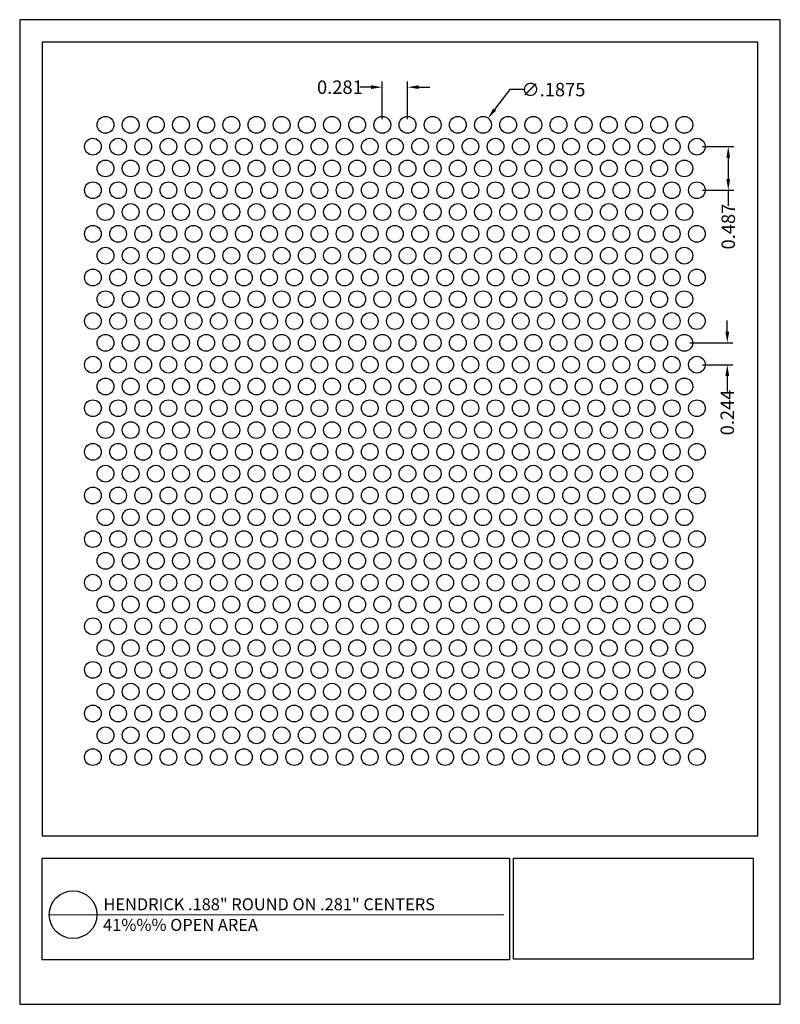
# Model space of a CAD drawing. Units: inches. Extents: x 606.9 to 615.4, y 45.3 to 56.3.
import ezdxf

# ---------------------------------------------------------------- set-up
doc = ezdxf.new("R2010")
doc.units = ezdxf.units.IN
doc.header["$MEASUREMENT"] = 0
doc.layers.add('PERF_FILL', color=7, linetype='Continuous')
doc.layers.add('text', color=7, linetype='Continuous')
doc.styles.add('ARIAL-1', font='arialbd.ttf', dxfattribs={"width": 0.8, "height": 0.15})
doc.styles.add('HEND_SD 0.250', font='ROMANS.shx', dxfattribs={"height": 0.125})
doc.styles.add('ZZ-DETAILTITLE', font='ARIALN.TTF', dxfattribs={"height": 4.77})
doc.dimstyles.new('AM_ANSI', dxfattribs={"dimtxt": 0.12, "dimasz": 0.12, "dimexe": 0.1, "dimexo": 0.05, "dimgap": 0.06, "dimtad": 0, "dimtih": 1, "dimtoh": 1, "dimdec": 4, "dimzin": 7, "dimdsep": 46, "dimtxsty": 'Standard', "dimcen": 0, "dimclrd": 256, "dimclre": 256, "dimclrt": 2, "dimadec": 0, "dimazin": 2, "dimtp": 0.1, "dimtm": 0.1, "dimtfac": 0.71, "dimtdec": 4, "dimtofl": 0, "dimtmove": 0, "dimatfit": 3, "dimfxl": 1, "dimtolj": 1, "dimtzin": 7, "dimlwd": -1, "dimlwe": -1, "dimarcsym": 1})
doc.dimstyles.new('HEND_SD 0.250', dxfattribs={"dimtxt": 0.125, "dimasz": 0.125, "dimexe": 0.0625, "dimexo": 0.0625, "dimgap": 0.03125, "dimtad": 0, "dimdec": 3, "dimzin": 0, "dimdsep": 46, "dimtxsty": 'HEND_SD 0.250', "dimcen": 0.09, "dimadec": 3, "dimazin": 0, "dimtfac": 1, "dimtdec": 3, "dimtofl": 0, "dimtmove": 0, "dimatfit": 3, "dimfxl": 1, "dimtolj": 1, "dimtzin": 0, "dimarcsym": 0})

# ---------------------------------------------------------------- blocks, each defined once
blk = doc.blocks.new('*D0')
at = {"layer": 'Defpoints', "color": 0, "transparency": 16777216}
for p in [(612.154, 55.213), (612.041, 55.064)]:
    blk.add_point(p, dxfattribs=at)
at = {"layer": 'PERF_FILL', "linetype": 'ByBlock', "transparency": 16777216}
for p, q in [((612.397, 55.532), (612.227, 55.309)), ((612.554, 55.532), (612.397, 55.532))]:
    blk.add_line(p, q, dxfattribs=at)
at = {"layer": 'PERF_FILL', "transparency": 16777216}
blk.add_solid([(612.211, 55.321), (612.243, 55.296), (612.154, 55.213)], dxfattribs=at)
at = {"layer": 'PERF_FILL', "color": 0, "lineweight": 35, "transparency": 16777216, "insert": (612.884, 55.532), "char_height": 0.15, "attachment_point": 5, "style": 'ARIAL-1'}
blk.add_mtext('\\A1;∅.1875', dxfattribs=at)
blk = doc.blocks.new('*D1')
at = {"layer": 'Defpoints', "color": 0, "transparency": 16777216}
for p in [(614.488, 54.895), (614.488, 54.408), (614.838, 54.408)]:
    blk.add_point(p, dxfattribs=at)
at = {"layer": 'PERF_FILL', "color": 0, "lineweight": -2, "transparency": 16777216}
for p, q in [((614.55, 54.895), (614.9, 54.895)), ((614.838, 54.77), (614.838, 54.533)), ((614.55, 54.408), (614.9, 54.408)), ((614.838, 54.408), (614.838, 54.235))]:
    blk.add_line(p, q, dxfattribs=at)
at = {"layer": 'PERF_FILL', "color": 0, "transparency": 16777216}
for points in [[(614.817, 54.77), (614.859, 54.77), (614.838, 54.895)], [(614.817, 54.533), (614.859, 54.533), (614.838, 54.408)]]:
    blk.add_solid(points, dxfattribs=at)
at = {"layer": 'PERF_FILL', "color": 0, "lineweight": 35, "transparency": 16777216, "insert": (614.838, 54.002), "char_height": 0.15, "attachment_point": 5, "rotation": 90, "style": 'ARIAL-1'}
blk.add_mtext('\\A1;0.487', dxfattribs=at)
blk = doc.blocks.new('*D2')
at = {"layer": 'Defpoints', "color": 0, "transparency": 16777216}
for p in [(614.347, 52.703), (614.488, 52.459), (614.827, 52.459)]:
    blk.add_point(p, dxfattribs=at)
at = {"layer": 'PERF_FILL', "color": 0, "lineweight": -2, "transparency": 16777216}
for p, q in [((614.827, 52.828), (614.827, 52.953)), ((614.41, 52.703), (614.889, 52.703)), ((614.55, 52.459), (614.889, 52.459)), ((614.827, 52.334), (614.827, 52.161))]:
    blk.add_line(p, q, dxfattribs=at)
at = {"layer": 'PERF_FILL', "color": 0, "transparency": 16777216}
for points in [[(614.806, 52.828), (614.848, 52.828), (614.827, 52.703)], [(614.806, 52.334), (614.848, 52.334), (614.827, 52.459)]]:
    blk.add_solid(points, dxfattribs=at)
at = {"layer": 'PERF_FILL', "color": 0, "lineweight": 35, "transparency": 16777216, "insert": (614.827, 51.925), "char_height": 0.15, "attachment_point": 5, "rotation": 90, "style": 'ARIAL-1'}
blk.add_mtext('\\A1;0.244', dxfattribs=at)
blk = doc.blocks.new('*D8')
at = {"layer": 'Defpoints', "color": 0, "transparency": 16777216}
for p in [(610.972, 55.559), (610.972, 55.138), (611.254, 55.138)]:
    blk.add_point(p, dxfattribs=at)
at = {"layer": 'PERF_FILL', "color": 0, "lineweight": -2, "transparency": 16777216}
for p, q in [((610.847, 55.559), (610.722, 55.559)), ((610.972, 55.201), (610.972, 55.622)), ((611.254, 55.201), (611.254, 55.622)), ((611.379, 55.559), (611.504, 55.559))]:
    blk.add_line(p, q, dxfattribs=at)
at = {"layer": 'PERF_FILL', "color": 0, "transparency": 16777216}
for points in [[(610.847, 55.58), (610.847, 55.539), (610.972, 55.559)], [(611.379, 55.58), (611.379, 55.539), (611.254, 55.559)]]:
    blk.add_solid(points, dxfattribs=at)
at = {"layer": 'PERF_FILL', "color": 0, "lineweight": 35, "transparency": 16777216, "insert": (610.498, 55.559), "char_height": 0.15, "attachment_point": 5, "style": 'ARIAL-1'}
blk.add_mtext('\\A1;0.281', dxfattribs=at)

msp = doc.modelspace()

# ---------------------------------------------------------------- linework, layer by layer
msp.add_lwpolyline([(615.16975, 47.19522), (615.16975, 56.06316), (607.16975, 56.06316), (607.16975, 47.19522)])
at = {"layer": 'Defpoints'}
msp.add_lwpolyline([(606.91975, 45.31316), (615.41975, 45.31316), (615.41975, 56.31316), (606.91975, 56.31316)], close=True, dxfattribs=at)
at = {"layer": 'PERF_FILL', "color": 7}
msp.add_line((607.16975, 47.19522), (615.16975, 47.19522), dxfattribs=at)
at = {"layer": 'PERF_FILL'}
for p, q in [((612.43704, 46.94748), (615.11762, 46.94748)), ((612.43704, 45.8188), (612.43704, 46.94748)), ((615.11762, 46.94748), (615.11762, 45.8188)), ((615.11762, 45.8188), (612.43704, 45.8188))]:
    msp.add_line(p, q, dxfattribs=at)
at = {"layer": 'PERF_FILL', "color": 7}
msp.add_lwpolyline([(607.16975, 46.94748), (612.39195, 46.94748), (612.39195, 45.80906), (607.16975, 45.80906)], close=True, dxfattribs=at)
at = {"layer": 'PERF_FILL'}
for centre in [(607.8786, 55.13849), (608.15985, 55.13849), (608.4411, 55.13849), (608.72235, 55.13849), (609.0036, 55.13849), (609.28485, 55.13849), (609.5661, 55.13849), (609.84735, 55.13849), (610.1286, 55.13849), (610.40985, 55.13849), (610.6911, 55.13849), (610.97235, 55.13849), (611.2536, 55.13849), (611.53485, 55.13849), (611.8161, 55.13849), (612.09735, 55.13849), (612.3786, 55.13849), (612.65985, 55.13849), (612.9411, 55.13849), (613.22235, 55.13849), (613.5036, 55.13849), (613.78485, 55.13849), (614.0661, 55.13849), (614.34735, 55.13849), (607.73797, 54.89492), (608.01922, 54.89492), (608.30047, 54.89492), (608.58172, 54.89492), (608.86297, 54.89492), (609.14422, 54.89492), (609.42547, 54.89492), (609.70672, 54.89492), (609.98797, 54.89492), (610.26922, 54.89492), (610.55047, 54.89492), (610.83172, 54.89492), (611.11297, 54.89492), (611.39422, 54.89492), (611.67547, 54.89492), (611.95672, 54.89492), (612.23797, 54.89492), (612.51922, 54.89492), (612.80047, 54.89492), (613.08172, 54.89492), (613.36297, 54.89492), (613.64422, 54.89492), (613.92547, 54.89492), (614.20672, 54.89492), (614.48797, 54.89492), (607.8786, 54.65135), (608.15985, 54.65135), (608.4411, 54.65135), (608.72235, 54.65135), (609.0036, 54.65135), (609.28485, 54.65135), (609.5661, 54.65135), (609.84735, 54.65135), (610.1286, 54.65135), (610.40985, 54.65135), (610.6911, 54.65135), (610.97235, 54.65135), (611.2536, 54.65135), (611.53485, 54.65135), (611.8161, 54.65135), (612.09735, 54.65135), (612.3786, 54.65135), (612.65985, 54.65135), (612.9411, 54.65135), (613.22235, 54.65135), (613.5036, 54.65135), (613.78485, 54.65135), (614.0661, 54.65135), (614.34735, 54.65135), (607.73797, 54.40778), (608.01922, 54.40778), (608.30047, 54.40778), (608.58172, 54.40778), (608.86297, 54.40778), (609.14422, 54.40778), (609.42547, 54.40778), (609.70672, 54.40778), (609.98797, 54.40778), (610.26922, 54.40778), (610.55047, 54.40778), (610.83172, 54.40778), (611.11297, 54.40778), (611.39422, 54.40778), (611.67547, 54.40778), (611.95672, 54.40778), (612.23797, 54.40778), (612.51922, 54.40778), (612.80047, 54.40778), (613.08172, 54.40778), (613.36297, 54.40778), (613.64422, 54.40778), (613.92547, 54.40778), (614.20672, 54.40778), (614.48797, 54.40778), (607.8786, 54.16421), (608.15985, 54.16421), (608.4411, 54.16421), (608.72235, 54.16421), (609.0036, 54.16421), (609.28485, 54.16421), (609.5661, 54.16421), (609.84735, 54.16421), (610.1286, 54.16421), (610.40985, 54.16421), (610.6911, 54.16421), (610.97235, 54.16421), (611.2536, 54.16421), (611.53485, 54.16421), (611.8161, 54.16421), (612.09735, 54.16421), (612.3786, 54.16421), (612.65985, 54.16421), (612.9411, 54.16421), (613.22235, 54.16421), (613.5036, 54.16421), (613.78485, 54.16421), (614.0661, 54.16421), (614.34735, 54.16421), (607.73797, 53.92064), (608.01922, 53.92064), (608.30047, 53.92064), (608.58172, 53.92064), (608.86297, 53.92064), (609.14422, 53.92064), (609.42547, 53.92064), (609.70672, 53.92064), (609.98797, 53.92064), (610.26922, 53.92064), (610.55047, 53.92064), (610.83172, 53.92064), (611.11297, 53.92064), (611.39422, 53.92064), (611.67547, 53.92064), (611.95672, 53.92064), (612.23797, 53.92064), (612.51922, 53.92064), (612.80047, 53.92064), (613.08172, 53.92064), (613.36297, 53.92064), (613.64422, 53.92064), (613.92547, 53.92064), (614.20672, 53.92064), (614.48797, 53.92064), (607.8786, 53.67707), (608.15985, 53.67707), (608.4411, 53.67707), (608.72235, 53.67707), (609.0036, 53.67707), (609.28485, 53.67707), (609.5661, 53.67707), (609.84735, 53.67707), (610.1286, 53.67707), (610.40985, 53.67707), (610.6911, 53.67707), (610.97235, 53.67707), (611.2536, 53.67707), (611.53485, 53.67707), (611.8161, 53.67707), (612.09735, 53.67707), (612.3786, 53.67707), (612.65985, 53.67707), (612.9411, 53.67707), (613.22235, 53.67707), (613.5036, 53.67707), (613.78485, 53.67707), (614.0661, 53.67707), (614.34735, 53.67707), (607.73797, 53.4335), (608.01922, 53.4335), (608.30047, 53.4335), (608.58172, 53.4335), (608.86297, 53.4335), (609.14422, 53.4335), (609.42547, 53.4335), (609.70672, 53.4335), (609.98797, 53.4335), (610.26922, 53.4335), (610.55047, 53.4335), (610.83172, 53.4335), (611.11297, 53.4335), (611.39422, 53.4335), (611.67547, 53.4335), (611.95672, 53.4335), (612.23797, 53.4335), (612.51922, 53.4335), (612.80047, 53.4335), (613.08172, 53.4335), (613.36297, 53.4335), (613.64422, 53.4335), (613.92547, 53.4335), (614.20672, 53.4335), (614.48797, 53.4335), (607.8786, 53.18993), (608.15985, 53.18993), (608.4411, 53.18993), (608.72235, 53.18993), (609.0036, 53.18993), (609.28485, 53.18993), (609.5661, 53.18993), (609.84735, 53.18993), (610.1286, 53.18993), (610.40985, 53.18993), (610.6911, 53.18993), (610.97235, 53.18993), (611.2536, 53.18993), (611.53485, 53.18993), (611.8161, 53.18993), (612.09735, 53.18993), (612.3786, 53.18993), (612.65985, 53.18993), (612.9411, 53.18993), (613.22235, 53.18993), (613.5036, 53.18993), (613.78485, 53.18993), (614.0661, 53.18993), (614.34735, 53.18993), (607.73797, 52.94636), (608.01922, 52.94636), (608.30047, 52.94636), (608.58172, 52.94636), (608.86297, 52.94636), (609.14422, 52.94636), (609.42547, 52.94636), (609.70672, 52.94636), (609.98797, 52.94636), (610.26922, 52.94636), (610.55047, 52.94636), (610.83172, 52.94636), (611.11297, 52.94636), (611.39422, 52.94636), (611.67547, 52.94636), (611.95672, 52.94636), (612.23797, 52.94636), (612.51922, 52.94636), (612.80047, 52.94636), (613.08172, 52.94636), (613.36297, 52.94636), (613.64422, 52.94636), (613.92547, 52.94636), (614.20672, 52.94636), (614.48797, 52.94636), (607.8786, 52.70279), (608.15985, 52.70279), (608.4411, 52.70279), (608.72235, 52.70279), (609.0036, 52.70279), (609.28485, 52.70279), (609.5661, 52.70279), (609.84735, 52.70279), (610.1286, 52.70279), (610.40985, 52.70279), (610.6911, 52.70279), (610.97235, 52.70279), (611.2536, 52.70279), (611.53485, 52.70279), (611.8161, 52.70279), (612.09735, 52.70279), (612.3786, 52.70279), (612.65985, 52.70279), (612.9411, 52.70279), (613.22235, 52.70279), (613.5036, 52.70279), (613.78485, 52.70279), (614.0661, 52.70279), (614.34735, 52.70279), (607.73797, 52.45922), (608.01922, 52.45922), (608.30047, 52.45922), (608.58172, 52.45922), (608.86297, 52.45922), (609.14422, 52.45922), (609.42547, 52.45922), (609.70672, 52.45922), (609.98797, 52.45922), (610.26922, 52.45922), (610.55047, 52.45922), (610.83172, 52.45922), (611.11297, 52.45922), (611.39422, 52.45922), (611.67547, 52.45922), (611.95672, 52.45922), (612.23797, 52.45922), (612.51922, 52.45922), (612.80047, 52.45922), (613.08172, 52.45922), (613.36297, 52.45922), (613.64422, 52.45922), (613.92547, 52.45922), (614.20672, 52.45922), (614.48797, 52.45922), (607.8786, 52.21565), (608.15985, 52.21565), (608.4411, 52.21565), (608.72235, 52.21565), (609.0036, 52.21565), (609.28485, 52.21565), (609.5661, 52.21565), (609.84735, 52.21565), (610.1286, 52.21565), (610.40985, 52.21565), (610.6911, 52.21565), (610.97235, 52.21565), (611.2536, 52.21565), (611.53485, 52.21565), (611.8161, 52.21565), (612.09735, 52.21565), (612.3786, 52.21565), (612.65985, 52.21565), (612.9411, 52.21565), (613.22235, 52.21565), (613.5036, 52.21565), (613.78485, 52.21565), (614.0661, 52.21565), (614.34735, 52.21565), (607.73797, 51.97208), (608.01922, 51.97208), (608.30047, 51.97208), (608.58172, 51.97208), (608.86297, 51.97208), (609.14422, 51.97208), (609.42547, 51.97208), (609.70672, 51.97208), (609.98797, 51.97208), (610.26922, 51.97208), (610.55047, 51.97208), (610.83172, 51.97208), (611.11297, 51.97208), (611.39422, 51.97208), (611.67547, 51.97208), (611.95672, 51.97208), (612.23797, 51.97208), (612.51922, 51.97208), (612.80047, 51.97208), (613.08172, 51.97208), (613.36297, 51.97208), (613.64422, 51.97208), (613.92547, 51.97208), (614.20672, 51.97208), (614.48797, 51.97208), (607.8786, 51.72851), (608.15985, 51.72851), (608.4411, 51.72851), (608.72235, 51.72851), (609.0036, 51.72851), (609.28485, 51.72851), (609.5661, 51.72851), (609.84735, 51.72851), (610.1286, 51.72851), (610.40985, 51.72851), (610.6911, 51.72851), (610.97235, 51.72851), (611.2536, 51.72851), (611.53485, 51.72851), (611.8161, 51.72851), (612.09735, 51.72851), (612.3786, 51.72851), (612.65985, 51.72851), (612.9411, 51.72851), (613.22235, 51.72851), (613.5036, 51.72851), (613.78485, 51.72851), (614.0661, 51.72851), (614.34735, 51.72851), (607.73797, 51.48494), (608.01922, 51.48494), (608.30047, 51.48494), (608.58172, 51.48494), (608.86297, 51.48494), (609.14422, 51.48494), (609.42547, 51.48494), (609.70672, 51.48494), (609.98797, 51.48494), (610.26922, 51.48494), (610.55047, 51.48494), (610.83172, 51.48494), (611.11297, 51.48494), (611.39422, 51.48494), (611.67547, 51.48494), (611.95672, 51.48494), (612.23797, 51.48494), (612.51922, 51.48494), (612.80047, 51.48494), (613.08172, 51.48494), (613.36297, 51.48494), (613.64422, 51.48494), (613.92547, 51.48494), (614.20672, 51.48494), (614.48797, 51.48494), (607.8786, 51.24137), (608.15985, 51.24137), (608.4411, 51.24137), (608.72235, 51.24137), (609.0036, 51.24137), (609.28485, 51.24137), (609.5661, 51.24137), (609.84735, 51.24137), (610.1286, 51.24137), (610.40985, 51.24137), (610.6911, 51.24137), (610.97235, 51.24137), (611.2536, 51.24137), (611.53485, 51.24137), (611.8161, 51.24137), (612.09735, 51.24137), (612.3786, 51.24137), (612.65985, 51.24137), (612.9411, 51.24137), (613.22235, 51.24137), (613.5036, 51.24137), (613.78485, 51.24137), (614.0661, 51.24137), (614.34735, 51.24137), (607.73797, 50.9978), (608.01922, 50.9978), (608.30047, 50.9978), (608.58172, 50.9978), (608.86297, 50.9978), (609.14422, 50.9978), (609.42547, 50.9978), (609.70672, 50.9978), (609.98797, 50.9978), (610.26922, 50.9978), (610.55047, 50.9978), (610.83172, 50.9978), (611.11297, 50.9978), (611.39422, 50.9978), (611.67547, 50.9978), (611.95672, 50.9978), (612.23797, 50.9978), (612.51922, 50.9978), (612.80047, 50.9978), (613.08172, 50.9978), (613.36297, 50.9978), (613.64422, 50.9978), (613.92547, 50.9978), (614.20672, 50.9978), (614.48797, 50.9978), (607.8786, 50.75423), (608.15985, 50.75423), (608.4411, 50.75423), (608.72235, 50.75423), (609.0036, 50.75423), (609.28485, 50.75423), (609.5661, 50.75423), (609.84735, 50.75423), (610.1286, 50.75423), (610.40985, 50.75423), (610.6911, 50.75423), (610.97235, 50.75423), (611.2536, 50.75423), (611.53485, 50.75423), (611.8161, 50.75423), (612.09735, 50.75423), (612.3786, 50.75423), (612.65985, 50.75423), (612.9411, 50.75423), (613.22235, 50.75423), (613.5036, 50.75423), (613.78485, 50.75423), (614.0661, 50.75423), (614.34735, 50.75423), (607.73797, 50.51067), (608.01922, 50.51067), (608.30047, 50.51067), (608.58172, 50.51067), (608.86297, 50.51067), (609.14422, 50.51067), (609.42547, 50.51067), (609.70672, 50.51067), (609.98797, 50.51067), (610.26922, 50.51067), (610.55047, 50.51067), (610.83172, 50.51067), (611.11297, 50.51067), (611.39422, 50.51067), (611.67547, 50.51067), (611.95672, 50.51067), (612.23797, 50.51067), (612.51922, 50.51067), (612.80047, 50.51067), (613.08172, 50.51067), (613.36297, 50.51067), (613.64422, 50.51067), (613.92547, 50.51067), (614.20672, 50.51067), (614.48797, 50.51067), (607.8786, 50.2671), (608.15985, 50.2671), (608.4411, 50.2671), (608.72235, 50.2671), (609.0036, 50.2671), (609.28485, 50.2671), (609.5661, 50.2671), (609.84735, 50.2671), (610.1286, 50.2671), (610.40985, 50.2671), (610.6911, 50.2671), (610.97235, 50.2671), (611.2536, 50.2671), (611.53485, 50.2671), (611.8161, 50.2671), (612.09735, 50.2671), (612.3786, 50.2671), (612.65985, 50.2671), (612.9411, 50.2671), (613.22235, 50.2671), (613.5036, 50.2671), (613.78485, 50.2671), (614.0661, 50.2671), (614.34735, 50.2671), (607.73797, 50.02353), (608.01922, 50.02353), (608.30047, 50.02353), (608.58172, 50.02353), (608.86297, 50.02353), (609.14422, 50.02353), (609.42547, 50.02353), (609.70672, 50.02353), (609.98797, 50.02353), (610.26922, 50.02353), (610.55047, 50.02353), (610.83172, 50.02353), (611.11297, 50.02353), (611.39422, 50.02353), (611.67547, 50.02353), (611.95672, 50.02353), (612.23797, 50.02353), (612.51922, 50.02353), (612.80047, 50.02353), (613.08172, 50.02353), (613.36297, 50.02353), (613.64422, 50.02353), (613.92547, 50.02353), (614.20672, 50.02353), (614.48797, 50.02353), (607.8786, 49.77996), (608.15985, 49.77996), (608.4411, 49.77996), (608.72235, 49.77996), (609.0036, 49.77996), (609.28485, 49.77996), (609.5661, 49.77996), (609.84735, 49.77996), (610.1286, 49.77996), (610.40985, 49.77996), (610.6911, 49.77996), (610.97235, 49.77996), (611.2536, 49.77996), (611.53485, 49.77996), (611.8161, 49.77996), (612.09735, 49.77996), (612.3786, 49.77996), (612.65985, 49.77996), (612.9411, 49.77996), (613.22235, 49.77996), (613.5036, 49.77996), (613.78485, 49.77996), (614.0661, 49.77996), (614.34735, 49.77996), (607.73797, 49.53639), (608.01922, 49.53639), (608.30047, 49.53639), (608.58172, 49.53639), (608.86297, 49.53639), (609.14422, 49.53639), (609.42547, 49.53639), (609.70672, 49.53639), (609.98797, 49.53639), (610.26922, 49.53639), (610.55047, 49.53639), (610.83172, 49.53639), (611.11297, 49.53639), (611.39422, 49.53639), (611.67547, 49.53639), (611.95672, 49.53639), (612.23797, 49.53639), (612.51922, 49.53639), (612.80047, 49.53639), (613.08172, 49.53639), (613.36297, 49.53639), (613.64422, 49.53639), (613.92547, 49.53639), (614.20672, 49.53639), (614.48797, 49.53639), (607.8786, 49.29282), (608.15985, 49.29282), (608.4411, 49.29282), (608.72235, 49.29282), (609.0036, 49.29282), (609.28485, 49.29282), (609.5661, 49.29282), (609.84735, 49.29282), (610.1286, 49.29282), (610.40985, 49.29282), (610.6911, 49.29282), (610.97235, 49.29282), (611.2536, 49.29282), (611.53485, 49.29282), (611.8161, 49.29282), (612.09735, 49.29282), (612.3786, 49.29282), (612.65985, 49.29282), (612.9411, 49.29282), (613.22235, 49.29282), (613.5036, 49.29282), (613.78485, 49.29282), (614.0661, 49.29282), (614.34735, 49.29282), (607.73797, 49.04925), (608.01922, 49.04925), (608.30047, 49.04925), (608.58172, 49.04925), (608.86297, 49.04925), (609.14422, 49.04925), (609.42547, 49.04925), (609.70672, 49.04925), (609.98797, 49.04925), (610.26922, 49.04925), (610.55047, 49.04925), (610.83172, 49.04925), (611.11297, 49.04925), (611.39422, 49.04925), (611.67547, 49.04925), (611.95672, 49.04925), (612.23797, 49.04925), (612.51922, 49.04925), (612.80047, 49.04925), (613.08172, 49.04925), (613.36297, 49.04925), (613.64422, 49.04925), (613.92547, 49.04925), (614.20672, 49.04925), (614.48797, 49.04925), (607.8786, 48.80568), (608.15985, 48.80568), (608.4411, 48.80568), (608.72235, 48.80568), (609.0036, 48.80568), (609.28485, 48.80568), (609.5661, 48.80568), (609.84735, 48.80568), (610.1286, 48.80568), (610.40985, 48.80568), (610.6911, 48.80568), (610.97235, 48.80568), (611.2536, 48.80568), (611.53485, 48.80568), (611.8161, 48.80568), (612.09735, 48.80568), (612.3786, 48.80568), (612.65985, 48.80568), (612.9411, 48.80568), (613.22235, 48.80568), (613.5036, 48.80568), (613.78485, 48.80568), (614.0661, 48.80568), (614.34735, 48.80568), (607.73797, 48.56211), (608.01922, 48.56211), (608.30047, 48.56211), (608.58172, 48.56211), (608.86297, 48.56211), (609.14422, 48.56211), (609.42547, 48.56211), (609.70672, 48.56211), (609.98797, 48.56211), (610.26922, 48.56211), (610.55047, 48.56211), (610.83172, 48.56211), (611.11297, 48.56211), (611.39422, 48.56211), (611.67547, 48.56211), (611.95672, 48.56211), (612.23797, 48.56211), (612.51922, 48.56211), (612.80047, 48.56211), (613.08172, 48.56211), (613.36297, 48.56211), (613.64422, 48.56211), (613.92547, 48.56211), (614.20672, 48.56211), (614.48797, 48.56211), (607.8786, 48.31854), (608.15985, 48.31854), (608.4411, 48.31854), (608.72235, 48.31854), (609.0036, 48.31854), (609.28485, 48.31854), (609.5661, 48.31854), (609.84735, 48.31854), (610.1286, 48.31854), (610.40985, 48.31854), (610.6911, 48.31854), (610.97235, 48.31854), (611.2536, 48.31854), (611.53485, 48.31854), (611.8161, 48.31854), (612.09735, 48.31854), (612.3786, 48.31854), (612.65985, 48.31854), (612.9411, 48.31854), (613.22235, 48.31854), (613.5036, 48.31854), (613.78485, 48.31854), (614.0661, 48.31854), (614.34735, 48.31854), (607.73797, 48.07497), (608.01922, 48.07497), (608.30047, 48.07497), (608.58172, 48.07497), (608.86297, 48.07497), (609.14422, 48.07497), (609.42547, 48.07497), (609.70672, 48.07497), (609.98797, 48.07497), (610.26922, 48.07497), (610.55047, 48.07497), (610.83172, 48.07497), (611.11297, 48.07497), (611.39422, 48.07497), (611.67547, 48.07497), (611.95672, 48.07497), (612.23797, 48.07497), (612.51922, 48.07497), (612.80047, 48.07497), (613.08172, 48.07497), (613.36297, 48.07497), (613.64422, 48.07497), (613.92547, 48.07497), (614.20672, 48.07497), (614.48797, 48.07497)]:
    msp.add_circle(centre, 0.09375, dxfattribs=at)
at = {"layer": 'text'}
msp.add_line((607.24959, 46.31459), (612.33061, 46.31483), dxfattribs=at)
msp.add_circle((607.51607, 46.31459), 0.26647, dxfattribs=at)

# ---------------------------------------------------------------- texts
at = {"layer": 'PERF_FILL', "style": 'ZZ-DETAILTITLE'}
for s, p in [('HENDRICK .188" ROUND ON .281" CENTERS', (607.85636, 46.3635)), ('41%%% OPEN AREA', (607.85213, 46.13365))]:
    msp.add_text(s, height=0.1341563, dxfattribs=at).set_placement(p)

# ---------------------------------------------------------------- dimensions: what is measured, and where the dimension line sits
at = {"layer": 'PERF_FILL', "lineweight": 35}
dim = msp.add_linear_dim(base=(610.97235, 55.55943), p1=(611.2536, 55.13849), p2=(610.97235, 55.13849), dimstyle='HEND_SD 0.250', override={"dimtxsty": 'ARIAL-1', "dimarcsym": 1}, dxfattribs=at)
dim.commit()
dim.dimension.update_dxf_attribs({"geometry": '*D8', "text_midpoint": (610.49849, 55.55943)})
dim = msp.add_diameter_dim_2p(p1=(612.04053, 55.06392), p2=(612.15416, 55.21306), dimstyle='AM_ANSI', override={"dimtxsty": 'ARIAL-1', "dimclrt": 0, "dimtp": 0, "dimtm": 0, "dimtfac": 1, "dimtdec": 3, "dimtzin": 0}, dxfattribs=at)
dim.commit()
dim.dimension.update_dxf_attribs({"geometry": '*D0', "text_midpoint": (612.88374, 55.53205), "dimtype": 163})
for base, p1, p2, picture, middle in [((614.83792, 54.40778), (614.48797, 54.89492), (614.48797, 54.40778), '*D1', (614.83792, 54.00153)), ((614.82694, 52.45922), (614.34735, 52.70279), (614.48797, 52.45922), '*D2', (614.82694, 51.925))]:
    dim = msp.add_linear_dim(base=base, p1=p1, p2=p2, angle=90, dimstyle='HEND_SD 0.250', override={"dimtxsty": 'ARIAL-1', "dimarcsym": 1}, dxfattribs=at)
    dim.commit()
    dim.dimension.update_dxf_attribs({"geometry": picture, "text_midpoint": middle, "dimtype": 160})

doc.saveas('drawing.dxf')
